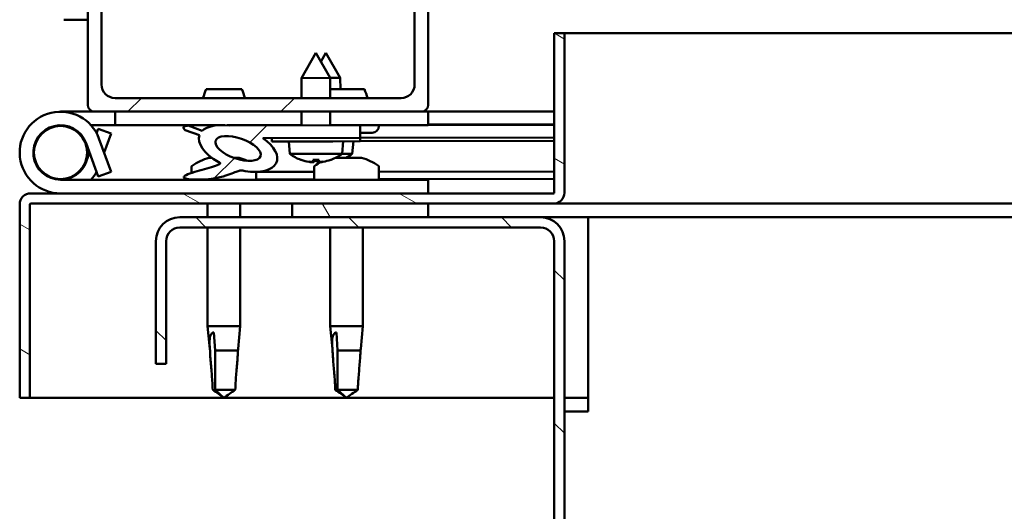
# Model space of a CAD drawing. Units: millimetres. Extents: x 1548 to 23819, y 61557 to 71621.
# Drawn here: x 12006 to 12150, y 65378 to 65450 of the extents above; entities that cross this region are included whole.
import ezdxf

# ---------------------------------------------------------------- set-up
doc = ezdxf.new("R2010")
doc.units = ezdxf.units.MM
doc.layers.add('Hatch (ISO)', color=7, linetype='Continuous', lineweight=18)
doc.layers.add('Visible (ISO)', color=7, linetype='Continuous', lineweight=50)
pattern_1 = [(45, (2409.864628592867, 62784.65822453662), (-11.22532015133644, 11.22532015133644), [])]

msp = doc.modelspace()

# ---------------------------------------------------------------- hatches: boundary and pattern name
at = {"layer": 'Hatch (ISO)'}
h = msp.add_hatch(dxfattribs=at)
h.set_pattern_fill('ANSI31', color=256, scale=127, style=0)
h.set_pattern_definition(pattern_1)
edge = h.paths.add_edge_path()
edge.add_line((12064.63386967686, 65486.61496947875), (12050.73386967688, 65486.61496947875))
edge.add_line((12050.73386967688, 65486.61496947875), (12016.63386967686, 65486.61496947875))
edge.add_ellipse((12016.63386967686, 65485.61496947875), major_axis=(-2.420286193682897e-14, 1.000000000000023), ratio=1, start_angle=6.755498143428394e-12, end_angle=89.99999999999861)
edge.add_line((12015.63386967686, 65485.61496947875), (12015.63386967686, 65437.61496947875))
edge.add_ellipse((12016.63386967686, 65437.61496947875), major_axis=(-0.9999999999999873, 2.609024107869085e-15), ratio=1, start_angle=1.032726105071262e-11, end_angle=90.00000000000014)
edge.add_line((12016.63386967686, 65436.61496947875), (12064.63386967686, 65436.61496947875))
edge.add_ellipse((12064.63386967686, 65437.61496947875), major_axis=(2.053912595556555e-15, -1.000000000000008), ratio=1, start_angle=0, end_angle=89.9999999999999)
edge.add_line((12065.63386967686, 65437.61496947875), (12065.63386967686, 65485.61496947875))
edge.add_ellipse((12064.63386967686, 65485.61496947875), major_axis=(0.9999999999999919, -2.609024107869098e-15), ratio=1, start_angle=0, end_angle=90.00000000000014)
edge = h.paths.add_edge_path(flags=0)
edge.add_line((12061.63386967686, 65438.61496947875), (12019.63386967686, 65438.61496947875))
edge.add_ellipse((12019.63386967687, 65440.61496947875), major_axis=(1.287858708565184e-14, -2.000000000000003), ratio=1, start_angle=269.99999999999966, end_angle=359.9999999999793, ccw=False)
edge.add_line((12017.63386967687, 65440.61496947875), (12017.63386967687, 65482.61496947875))
edge.add_ellipse((12019.63386967686, 65482.61496947875), major_axis=(-2.000000000000011, -3.774758283725553e-15), ratio=1, start_angle=269.9999999999999, end_angle=359.9999999999999, ccw=False)
edge.add_line((12019.63386967686, 65484.61496947875), (12061.63386967686, 65484.61496947875))
edge.add_ellipse((12061.63386967686, 65482.61496947875), major_axis=(-1.287858708565183e-14, 2.000000000000002), ratio=1, start_angle=269.99999999999966, end_angle=360.00000000000574, ccw=False)
edge.add_line((12063.63386967686, 65482.61496947875), (12063.63386967686, 65440.61496947875))
edge.add_ellipse((12061.63386967686, 65440.61496947875), major_axis=(2.000000000000006, 6.994405055138504e-15), ratio=1, start_angle=269.9999999999998, end_angle=359.99999999999676, ccw=False)
h = msp.add_hatch(dxfattribs=at)
h.set_pattern_fill('ANSI31', color=256, scale=127, angle=105, style=0)
h.set_pattern_definition([(150, (2409.864628592867, 62784.65822453662), (-7.9375, -13.74815328507797), [])])
edge = h.paths.add_edge_path()
edge.add_line((12084.13386967686, 65448.11496947875), (12084.13386967686, 65424.71496947876))
edge.add_ellipse((12084.03386967686, 65424.71496947876), major_axis=(0.09999999999999785, -2.004896249019296e-13), ratio=1, start_angle=270.0000000000334, end_angle=360.0000000000131, ccw=False)
edge.add_line((12084.03386967686, 65424.61496947875), (12007.23386967686, 65424.61496947875))
edge.add_ellipse((12007.23386967686, 65423.01496947876), major_axis=(-2.13606909937881e-13, 1.600000000000006), ratio=1, start_angle=7.63333123551244e-12, end_angle=90.00000000000507)
edge.add_line((12005.63386967686, 65423.01496947876), (12005.63386967686, 65394.61496947877))
edge.add_line((12005.63386967686, 65394.61496947875), (12007.13386967686, 65394.61496947875))
edge.add_line((12007.13386967686, 65394.61496947875), (12007.13386967686, 65423.01496947875))
edge.add_ellipse((12007.23386967686, 65423.01496947876), major_axis=(-0.1000000000000023, -3.686217997511762e-13), ratio=1, start_angle=269.9999999999517, end_angle=359.9999999999313, ccw=False)
edge.add_line((12007.23386967686, 65423.11496947875), (12045.63386967686, 65423.11496947875))
edge.add_line((12045.63386967687, 65423.11496947875), (12065.63386967687, 65423.11496947875))
edge.add_line((12065.63386967687, 65423.11496947875), (12084.03386967686, 65423.11496947875))
edge.add_ellipse((12084.03386967686, 65424.71496947876), major_axis=(-1.638689184346724e-13, -1.599999999999993), ratio=1, start_angle=5.852220613892871e-12, end_angle=89.99999999999825)
edge.add_line((12085.63386967686, 65424.71496947876), (12085.63386967686, 65448.11496947875))
edge.add_line((12085.63386967686, 65448.11496947875), (12084.13386967686, 65448.11496947875))
h = msp.add_hatch(dxfattribs=at)
h.set_pattern_fill('ANSI31', color=256, scale=127, style=0)
h.set_pattern_definition(pattern_1)
edge = h.paths.add_edge_path()
edge.add_ellipse((12037.70711114109, 65431.21067411768), major_axis=(5.675609047104479, -1.946140268435382), ratio=0.5, start_angle=112.678169493575, end_angle=166.1678722256155)
edge.add_line((12032.42873227074, 65433.7788335876), (12030.37571425481, 65434.56824112604))
edge.add_spline(control_points=[(12030.37571425481, 65434.56824112604), (12030.15621472554, 65434.54621878922), (12029.96630172623, 65434.51043506557), (12029.80018351752, 65434.43760508825), (12029.76129768564, 65434.41647717854), (12029.71224127458, 65434.37459499557), (12029.69628411351, 65434.35710999858), (12029.67473491886, 65434.32033689088), (12029.66819755021, 65434.30252484624), (12029.66213202315, 65434.26186880228), (12029.66387499386, 65434.24027638615), (12029.67735766744, 65434.18597493774), (12029.69413532774, 65434.15415768231), (12029.76271610679, 65434.05229086889), (12029.84631695043, 65433.97479162311), (12029.94987451089, 65433.89691604932)], knot_values=[-0.1615302230434896, -0.1615302230434896, -0.1615302230434896, -0.1615302230434896, -0.1000016628266325, -0.1000016628266325, -0.08198371780318886, -0.08198371780318886, -0.07177926433624171, -0.07177926433624171, -0.06334350587482543, -0.06334350587482543, -0.05380216009237493, -0.05380216009237493, -0.03887144966347397, -0.03887144966347397, 0, 0, 0, 0], degree=3, periodic=0)
edge.add_line((12029.94987451089, 65433.89691604932), (12032.0397734202, 65433.18029931434))
edge.add_ellipse((12037.70711114109, 65431.21067411768), major_axis=(5.675609047104456, -1.946140268435372), ratio=0.5000000000021434, start_angle=179.5244763925981, end_angle=249.205803356786)
edge.add_spline(control_points=[(12034.78251432438, 65429.24862321074), (12034.83797640794, 65429.23233529328), (12034.90002943032, 65429.21116409738), (12034.97978554939, 65429.17139272791), (12035.00952626724, 65429.15379213927), (12035.04378553793, 65429.12223911795), (12035.05423159532, 65429.11022889724), (12035.06708597189, 65429.08689740925), (12035.07082661398, 65429.07645552103), (12035.07389732106, 65429.05394901068), (12035.07299033879, 65429.04265457545), (12035.06589008166, 65429.01585701132), (12035.05787232538, 65429.00121234754), (12035.03161289189, 65428.9647644157), (12035.00827371348, 65428.94349093491), (12034.83936175509, 65428.81105177693), (12034.51933976575, 65428.68564715742), (12033.32970932565, 65428.30494331734), (12032.25484773263, 65428.03828653381), (12030.83356133353, 65427.6125345749), (12030.36642042574, 65427.45491818865), (12029.97955031998, 65427.2596972167), (12029.89014547016, 65427.20782852104), (12029.80121211784, 65427.13152645222), (12029.77616211061, 65427.10634263578), (12029.74890118888, 65427.06424590573), (12029.74100831199, 65427.04819679219), (12029.7334107855, 65427.01807188607), (12029.73235250784, 65427.00472546902), (12029.73590425838, 65426.97674148982), (12029.74083770122, 65426.96314498236), (12029.75891036522, 65426.93157674926), (12029.77454499877, 65426.91524795048), (12029.82365226375, 65426.87472344116), (12029.86531260191, 65426.85319533459), (12030.06232741589, 65426.76850821017), (12030.30089778521, 65426.72763531497), (12031.51766103297, 65426.5699863471), (12033.60990113133, 65426.60957970868), (12036.55368128034, 65427.38952861325), (12037.13734052388, 65427.69130515702), (12037.76740538007, 65427.91908089221), (12037.92981364219, 65427.96315444312), (12038.29218742056, 65427.9891333792), (12038.4919675903, 65427.9610573435), (12038.73865513784, 65427.87767142209)], knot_values=[-1.196410769628459, -1.196410769628459, -1.196410769628459, -1.196410769628459, -1.168436573045678, -1.168436573045678, -1.153501774803054, -1.153501774803054, -1.146106872240052, -1.146106872240052, -1.140742947130109, -1.140742947130109, -1.135228130040242, -1.135228130040242, -1.127465601472919, -1.127465601472919, -1.113689732641751, -1.113689732641751, -1.024154550661163, -1.024154550661163, -0.8579309415198914, -0.8579309415198914, -0.7638899957122158, -0.7638899957122158, -0.7360930653409138, -0.7360930653409138, -0.7253939219601578, -0.7253939219601578, -0.719662974162421, -0.719662974162421, -0.7152217276400928, -0.7152217276400928, -0.7104271075587787, -0.7104271075587787, -0.7033114074448124, -0.7033114074448124, -0.6895576040128172, -0.6895576040128172, -0.632773560807341, -0.632773560807341, -0.3159114208591202, -0.3159114208591202, -0.1465122745544191, -0.1465122745544191, -0.0781198836398937, -0.0781198836398937, 0, 0, 0, 0], degree=3, periodic=0)
edge.add_ellipse((12037.70711114109, 65431.21067411768), major_axis=(5.675609047260394, -1.946140268488843), ratio=0.4999999999844362, start_angle=290.0481184309235, end_angle=420.8242206687907)
edge.add_line((12041.32353223468, 65432.73971626856), (12042.63731220796, 65432.74214680086))
edge.add_line((12042.63731220796, 65432.74214680088), (12055.63728996104, 65432.76619714917))
edge.add_line((12055.63728996104, 65432.76619714915), (12055.63386967686, 65434.61496947023))
edge.add_line((12055.63386967686, 65434.61496947024), (12036.41669172557, 65434.57941711533))
edge = h.paths.add_edge_path(flags=0)
edge.add_ellipse((12037.70711114109, 65431.21067411768), major_axis=(-3.310771944144284, 1.13524848992064), ratio=0.4285714285714287, start_angle=0, end_angle=360)
h = msp.add_hatch(dxfattribs=at)
h.set_pattern_fill('ANSI31', color=256, scale=127, angle=75.00000000000001, style=0)
h.set_pattern_definition([(120, (2409.864628592867, 62784.65822453662), (-13.74815328507796, -7.9375), [])])
h.paths.add_polyline_path([(12065.63386967687, 65421.11496947875), (12065.63386967687, 65423.11496947875), (12045.63386967687, 65423.11496947875), (12045.63386967687, 65421.11496947875)])
h.paths.add_polyline_path([(13130.63386967687, 65421.11496947875), (13130.63386967687, 65423.11496947875), (13110.63386967687, 65423.11496947875), (13110.63386967687, 65421.11496947875)])
h = msp.add_hatch(dxfattribs=at)
h.set_pattern_fill('ANSI31', color=256, scale=127, angle=90, style=0)
h.set_pattern_definition([(135, (2409.864628592867, 62784.65822453662), (-11.22532015133644, -11.22532015133644), [])])
edge = h.paths.add_edge_path()
edge.add_line((12025.63386967687, 65417.61496947875), (12025.63386967687, 65399.61496947875))
edge.add_line((12025.63386967687, 65399.61496947875), (12027.13386967687, 65399.61496947875))
edge.add_line((12027.13386967687, 65399.61496947875), (12027.13386967687, 65417.61496947875))
edge.add_ellipse((12029.13386967687, 65417.61496947875), major_axis=(-2.000000000000012, 7.127631818093549e-14), ratio=1, start_angle=270.00000000000205, end_angle=360, ccw=False)
edge.add_line((12029.13386967687, 65419.61496947875), (12082.13386967686, 65419.61496947875))
edge.add_ellipse((12082.13386967687, 65417.61496947875), major_axis=(-5.668798763736054e-13, 2.000000000000002), ratio=1, start_angle=269.99999999999596, end_angle=359.9999999999939, ccw=False)
edge.add_line((12084.13386967687, 65417.61496947875), (12084.13386967686, 64924.61496947875))
edge.add_ellipse((12082.13386967686, 64924.61496947875), major_axis=(2.000000000000019, -3.644862189844424e-13), ratio=1, start_angle=270.00000000000637, end_angle=359.99999999999415, ccw=False)
edge.add_line((12082.13386967686, 64922.61496947875), (12025.63386967686, 64922.61496947875))
edge.add_line((12025.63386967686, 64922.61496947875), (12025.63386967686, 64921.11496947875))
edge.add_line((12025.63386967686, 64921.11496947875), (12082.13386967686, 64921.11496947875))
edge.add_ellipse((12082.13386967686, 64924.61496947875), major_axis=(-1.577626917992322e-13, -3.499999999999942), ratio=1, start_angle=0, end_angle=89.99999999999795)
edge.add_line((12085.63386967686, 64924.61496947875), (12085.63386967686, 65417.61496947875))
edge.add_ellipse((12082.13386967687, 65417.61496947875), major_axis=(3.499999999999997, 4.142242104876456e-13), ratio=1, start_angle=0, end_angle=90.00000000000256)
edge.add_line((12082.13386967687, 65421.11496947875), (12065.63386967687, 65421.11496947875))
edge.add_line((12065.63386967687, 65421.11496947875), (12045.63386967687, 65421.11496947875))
edge.add_line((12045.63386967687, 65421.11496947875), (12029.13386967686, 65421.11496947875))
edge.add_ellipse((12029.13386967687, 65417.61496947875), major_axis=(2.48689957516035e-14, 3.500000000000001), ratio=1, start_angle=1.318021859998481e-11, end_angle=90.00000000000273)

# ---------------------------------------------------------------- linework, layer by layer
at = {"layer": 'Visible (ISO)'}
for p, q in [((12015.63386967687, 65485.61496947875), (12015.63386967687, 65437.61496947875)), ((12065.63386967687, 65437.61496947875), (12065.63386967687, 65485.61496947875)), ((12017.63386967687, 65440.61496947875), (12017.63386967687, 65482.61496947875)), ((12063.63386967687, 65482.61496947875), (12063.63386967687, 65440.61496947875)), ((12015.63386967694, 65450.11496947872), (12012.13386967689, 65450.11496947872)), ((12084.13386967687, 65448.11496947875), (12084.13386967687, 65424.71496947876)), ((12085.63386967687, 65448.11496947875), (12084.13386967687, 65448.11496947875)), ((12085.6338696769, 65448.11496947875), (12499.60151993165, 65448.11496947875)), ((12085.63386967687, 65424.71496947876), (12085.63386967687, 65448.11496947875)), ((12049.11417574968, 65445.25415059632), (12047.02102444251, 65441.55027187189)), ((12049.11417574968, 65445.25415059632), (12051.22101725505, 65441.55804198438)), ((12050.61164186399, 65445.25692089269), (12049.86534937685, 65443.93633940578)), ((12050.61164186399, 65445.25692089268), (12052.71848336947, 65441.56081228081)), ((12051.22101725505, 65441.55804198438), (12047.02102444251, 65441.55027187189)), ((12047.02645483985, 65438.61496947875), (12047.02102444251, 65441.55027187189)), ((12052.71848336947, 65441.56081228081), (12051.22101725516, 65441.55804192405)), ((12051.22646202733, 65438.61496947875), (12051.22101725505, 65441.55804198438)), ((12052.721528043, 65439.91506947876), (12052.71848336947, 65441.56081228081)), ((12038.24636967687, 65439.91506947876), (12033.02136967687, 65439.91506947876)), ((12056.24636967687, 65439.91506947876), (12051.22405680339, 65439.91506947876)), ((12061.63386967687, 65438.61496947875), (12019.63386967687, 65438.61496947875)), ((12011.63386967687, 65436.61496947875), (12016.63386967686, 65436.61496947875)), ((12016.63386967687, 65436.61496947875), (12064.63386967687, 65436.61496947875)), ((12019.6303243926, 65436.61496947875), (12019.6303243926, 65434.61496947875)), ((12047.03388439407, 65434.59905923984), (12047.03015489976, 65436.61496947875)), ((12051.23387720661, 65434.60682935235), (12051.23016208723, 65436.61496947875)), ((12064.63386967686, 65436.61496947875), (12065.63386967687, 65436.61496947875)), ((12065.63386967687, 65436.61496947875), (12065.63386967687, 65434.61496947875)), ((12084.13386967693, 65436.61496947875), (12065.63386967693, 65436.61496947875)), ((12065.63386967688, 65434.70782366918), (12084.13386967689, 65434.7420492234)), ((12019.6303243926, 65434.61496947875), (12016.10600563187, 65434.61496947875)), ((12016.92220074032, 65433.44932206152), (12017.16447658671, 65434.11496947875)), ((12017.16447658671, 65434.11496947875), (12019.04386182828, 65433.4309291921)), ((12019.04386182828, 65433.4309291921), (12018.01893631173, 65430.61496947875)), ((12019.6303243926, 65434.61496947875), (12034.56315579456, 65434.61496947875)), ((12029.9498745109, 65433.89691604932), (12032.03977342021, 65433.18029931433)), ((12030.88386967688, 65434.56918117867), (12030.37571425493, 65434.56824107593)), ((12032.42873227075, 65433.7788335876), (12030.37571425482, 65434.56824112604)), ((12030.88386967687, 65434.50496947875), (12030.88386967687, 65434.61496947875)), ((12036.08750776653, 65434.61496947875), (12047.03385495965, 65434.61496947875)), ((12055.63386967687, 65434.61496947024), (12036.41669172558, 65434.57941711533)), ((12040.38386967687, 65434.58675651339), (12040.38386967687, 65434.61496947875)), ((12051.23386214713, 65434.61496947875), (12065.63386967687, 65434.61496947875)), ((12055.63728996105, 65432.76619714915), (12055.63386967687, 65434.61496947024)), ((12057.39386967687, 65433.51496947876), (12055.6359047098, 65433.51496947876)), ((12058.38386967687, 65434.50496947875), (12058.38386967687, 65434.61496947875)), ((12065.63386967688, 65434.63346972121), (12084.13386967689, 65434.66769527543)), ((12015.39264016002, 65431.98305005205), (12017.16447658671, 65427.11496947875)), ((12019.04386182828, 65427.7990097654), (12017.27202540159, 65432.66709033871)), ((12041.32353223469, 65432.73971626856), (12055.63728996105, 65432.76619714915)), ((12055.63728996103, 65432.76619716173), (12042.63731220794, 65432.74214681352)), ((12042.63731220794, 65432.74214681352), (12042.63823722133, 65432.24214766917)), ((12042.63823722133, 65432.24214766917), (12046.63585977771, 65432.24954339064)), ((12045.30311033988, 65430.40153968106), (12045.13823294308, 65432.2467727361)), ((12051.64059241803, 65432.25880229592), (12046.63585977773, 65432.24954339064)), ((12051.64059241804, 65432.25880229592), (12055.63821497442, 65432.26619801738)), ((12052.98017043396, 65430.41574247217), (12053.13821925267, 65432.26157295038)), ((12054.47763654872, 65430.41851276866), (12054.63568536738, 65432.26434324685)), ((12055.63728996115, 65432.76619710057), (12084.13386967689, 65432.81891662672)), ((12055.63728996113, 65432.76619710249), (12084.13386967688, 65432.81891662929)), ((12055.63821497442, 65432.26619801738), (12055.63728996103, 65432.76619716173)), ((12055.63821497453, 65432.26619795814), (12084.13386967688, 65432.31891577364)), ((12015.39264016002, 65429.24688890545), (12015.89058076678, 65430.61496947875)), ((12052.98017043396, 65430.41574247217), (12045.30311033988, 65430.40153968106)), ((12054.47763654872, 65430.41851276866), (12052.98017047487, 65430.4157424122)), ((12033.42773950392, 65429.85476724333), (12033.84797468435, 65429.85476724333)), ((12037.04352967207, 65429.85476724333), (12037.76129590279, 65429.85476724333)), ((12037.83407047084, 65429.85476724333), (12037.76129587963, 65429.85476724333)), ((12037.83407047252, 65429.85476724333), (12037.83999984983, 65429.85476724333)), ((12047.00283013434, 65429.52535375453), (12047.02032697844, 65429.52538612422)), ((12048.43402956642, 65429.21937816445), (12048.43572864366, 65429.23922145449)), ((12048.67105393242, 65429.52844001854), (12049.61548040565, 65429.5301872358)), ((12048.84059600688, 65429.23847469578), (12048.86545501706, 65429.52879966638)), ((12049.44701237714, 65429.23959658422), (12049.42107932101, 65429.52982758798)), ((12049.85364669263, 65429.22200449867), (12049.85187420592, 65429.2418413662)), ((12051.26620735964, 65429.53324113008), (12051.28370420373, 65429.53327349977)), ((12052.07929994075, 65429.85476724333), (12052.06740226867, 65429.85476724333)), ((12052.07929994075, 65429.85476724333), (12052.16163661499, 65429.85476724333)), ((12052.16163661499, 65429.85476724333), (12052.39378678414, 65429.85476724333)), ((12052.16163661499, 65429.85476724333), (12052.16163661499, 65429.84256022929)), ((12052.39378678319, 65429.85476724333), (12054.19181506156, 65429.85476724333)), ((12054.19181505548, 65429.85476724333), (12054.51541167897, 65429.85476724333)), ((12054.5939875781, 65429.85476724333), (12054.51541167897, 65429.85476724333)), ((12054.59398757884, 65429.85476724333), (12055.76129590279, 65429.85476724333)), ((12055.83407047084, 65429.85476724333), (12055.76129587963, 65429.85476724333)), ((12055.83407047252, 65429.85476724333), (12055.83999984983, 65429.85476724333)), ((12017.16447658671, 65427.11496947875), (12019.04386182828, 65427.7990097654)), ((12030.88386967688, 65428.50038580289), (12030.88386967688, 65427.62165857544)), ((12040.38386967689, 65427.77014189016), (12048.88386967689, 65427.7858671448)), ((12040.38386967688, 65427.7743314303), (12040.38386967688, 65426.61496947875)), ((12048.88386967688, 65428.50038580289), (12048.88386967688, 65426.61496947875)), ((12058.38386967688, 65428.50038580289), (12058.38386967688, 65426.61496947875)), ((12058.38386967689, 65427.80344242939), (12084.13386967689, 65427.85108070079)), ((12065.63386967688, 65426.61496947875), (12011.63386967688, 65426.61496947875)), ((12030.88386967688, 65426.66484205187), (12030.88386967688, 65426.61496947875)), ((12040.38386967689, 65426.65482629327), (12048.88386967689, 65426.67055154792)), ((12058.38386967689, 65426.68812683252), (12084.13386967689, 65426.73576510391)), ((12065.63386967688, 65424.61496947875), (12065.63386967688, 65426.61496947875)), ((12084.03386967686, 65424.61496947875), (12007.23386967686, 65424.61496947875)), ((12005.63386967691, 65423.11496947877), (12005.6369977346, 65423.11496947877)), ((12005.63386967691, 65423.01496947876), (12005.63386967691, 65423.11496947877)), ((12007.23386967686, 65423.11496947875), (12084.03386967686, 65423.11496947875)), ((12033.23386967687, 65423.11496947875), (12033.23386967687, 65421.11496947875)), ((12038.03386967687, 65423.11496947875), (12038.03386967687, 65421.11496947875)), ((12065.63386967687, 65423.11496947875), (12045.63386967687, 65423.11496947875)), ((12045.63386967687, 65423.11496947875), (12045.63386967687, 65421.11496947875)), ((12065.63386967687, 65421.11496947875), (12065.63386967687, 65423.11496947875)), ((12499.35736385867, 65423.11496947875), (12084.0338696769, 65423.11496947877)), ((12005.63386967687, 65423.01496947876), (12005.63386967687, 65394.61496947875)), ((12007.13386967687, 65394.61496947875), (12007.13386967687, 65423.01496947876)), ((12082.13386967687, 65421.11496947875), (12029.13386967687, 65421.11496947875)), ((12045.63386967687, 65421.11496947875), (12065.63386967686, 65421.11496947875)), ((12089.13386967689, 65421.11496947875), (12082.13386967686, 65421.11496947875)), ((12089.1338696769, 65421.11496947875), (12089.1338696769, 65417.61496947875)), ((12499.33783137284, 65421.11496947875), (12089.1338696769, 65421.11496947875)), ((12029.13386967687, 65419.61496947875), (12082.13386967687, 65419.61496947875)), ((12033.23386967687, 65419.61496947875), (12033.23386967687, 65405.11496947875)), ((12038.03386967687, 65419.61496947875), (12038.03386967687, 65405.11496947875)), ((12051.23386967688, 65419.61496947875), (12051.23386967687, 65405.11496947875)), ((12056.03386967688, 65419.61496947875), (12056.03386967687, 65405.11496947875)), ((12025.63386967687, 65417.61496947875), (12025.63386967687, 65399.61496947875)), ((12027.13386967687, 65399.61496947875), (12027.13386967687, 65417.61496947875)), ((12084.13386967687, 65417.61496947875), (12084.13386967686, 64924.61496947875)), ((12085.63386967686, 64924.61496947875), (12085.63386967687, 65417.61496947875)), ((12089.1338696769, 65417.61496947875), (12089.1338696769, 65392.61496947875)), ((12033.23386967687, 65405.11496947875), (12038.03386967687, 65405.11496947875)), ((12033.56026235891, 65401.78576412195), (12033.23386967687, 65405.11496947875)), ((12037.70747699483, 65401.78576412197), (12038.03386967687, 65405.11496947875)), ((12051.23386967687, 65405.11496947875), (12056.03386967687, 65405.11496947875)), ((12051.56026235891, 65401.78576412195), (12051.23386967688, 65405.11496947875)), ((12055.70747699484, 65401.78576412197), (12056.03386967688, 65405.11496947875)), ((12034.15648801305, 65404.18852419039), (12034.32230329257, 65401.54496947876)), ((12052.15648801305, 65404.18852419039), (12052.32230329257, 65401.54496947876)), ((12034.32230329257, 65401.54496947876), (12034.32230329257, 65395.79853753059)), ((12034.32230329257, 65401.54496947876), (12037.68202214536, 65401.54496947876)), ((12052.32230329257, 65401.54496947876), (12052.32230329257, 65395.79853753059)), ((12052.32230329257, 65401.54496947876), (12055.68202214536, 65401.54496947876)), ((12025.63386967687, 65399.61496947875), (12027.13386967687, 65399.61496947875)), ((12034.32230329257, 65395.79853753059), (12035.63386967688, 65394.61496947875)), ((12034.32230329257, 65395.79853753059), (12037.2914152366, 65395.79853753059)), ((12052.32230329257, 65395.79853753059), (12053.63386967688, 65394.61496947875)), ((12052.32230329257, 65395.79853753059), (12055.29141523661, 65395.79853753059)), ((12005.63386967687, 65394.61496947875), (12007.13386967687, 65394.61496947875)), ((12084.13386967687, 65394.61496947877), (12007.13386967686, 65394.61496947877)), ((12089.1338696769, 65394.61496947877), (12085.63386967687, 65394.61496947877)), ((12085.6338696769, 65392.61496947875), (12089.1338696769, 65392.61496947875))]:
    msp.add_line(p, q, dxfattribs=at)
msp.add_circle((12011.63386967687, 65430.61496947875), 3.899999999999838, dxfattribs=at)
for centre, radius, start, end in [((12019.63386967687, 65440.61496947875), 1.999999999999908, 180, 270), ((12061.63386967687, 65440.61496947875), 1.999999999999912, 270, 0), ((12041.69665716904, 65436.04345651666), 9.499999999999664, 155.9497176819877, 164.294933381373), ((12029.57108218471, 65436.04345651666), 9.49999999999966, 15.705066618627, 24.0502823180123), ((12047.57108218471, 65436.04345651666), 9.499999999999629, 15.705066618627, 24.0502823180123), ((12016.63386967687, 65437.61496947875), 0.9999999999999402, 180, 270), ((12064.63386967687, 65437.61496947875), 0.9999999999999601, 270, 0), ((12011.63386967688, 65430.61496947875), 5.999999999999973, 20.00000000043445, 270), ((12011.63386967688, 65430.61496947875), 3.999999999999978, 20.00000000043445, 270), ((12031.87386967687, 65434.50496947875), 0.9899999999999625, 180, 187.8791527067035), ((12057.39386967687, 65434.50496947875), 0.9899999999999634, 270, 0), ((12049.13193600681, 65435.65416702482), 6.499999999999938, 233.9103704598788, 250.224471536753), ((12049.13193600681, 65435.65416702482), 6.500000000000002, 289.9875260376564, 306.3016271142143), ((12050.62940212141, 65435.65693732118), 6.499999999999877, 296.792916927277, 306.3016271157159), ((12011.63386967687, 65430.61496947875), 3.9999999999998, 270.000000000026, 339.9999999995655), ((12035.63386967688, 65422.16496947876), 7.999999999999656, 106.0076841441231, 125.6853347127077), ((12035.63386967688, 65422.16496947876), 7.999999999999647, 64.85586258078806, 73.99231585587692), ((12047.00244902883, 65429.731353402), 0.2059999999999997, 250.2244715367284, 270.1059987869031), ((12053.63386967688, 65422.16496947876), 7.999999999999657, 118.1597868758161, 125.6853347127077), ((12051.28332309821, 65429.73927314724), 0.2060000000000004, 270.1059987869031, 289.9875260376074), ((12053.63386967688, 65422.16496947876), 7.999999999999647, 54.31466528729234, 73.99231585587692), ((12011.63386967687, 65430.61496947875), 5.999999999999728, 318.1896851039033, 331.8103148955757), ((12031.08386967687, 65428.50038580289), 0.2000000000000405, 125.6853347127077, 180), ((12049.08386967688, 65428.50038580289), 0.2000000000000405, 125.6853347127077, 180), ((12058.18386967688, 65428.50038580289), 0.2000000000000407, 0, 54.31466528735582), ((12007.23386967686, 65423.01496947876), 1.599999999999998, 90, 180), ((12084.03386967686, 65424.71496947876), 0.09999999999999731, 270, 0), ((12084.03386967686, 65424.71496947876), 1.599999999999984, 270, 0), ((12007.23386967686, 65423.01496947876), 0.1000000000000018, 90, 180), ((12029.13386967687, 65417.61496947875), 3.500000000000015, 90, 180), ((12082.13386967687, 65417.61496947875), 3.500000000000011, 0, 90), ((12029.13386967687, 65417.61496947875), 2.000000000000019, 90, 180), ((12082.13386967687, 65417.61496947875), 2.00000000000001, 0, 90)]:
    msp.add_arc(centre, radius, start, end, dxfattribs=at)
for centre, major_axis, ratio, start_param, end_param in [((12037.7071111411, 65431.21067411768), (5.67560904710431, -1.946140268435035), 0.4999999999999516, 1.966605052783532, 2.900176481370749), ((12037.7071111411, 65431.21067411768), (5.675609047104283, -1.946140268435026), 0.5000000000020951, 3.133293200970275, 4.349461783653716), ((12037.7071111411, 65431.21067411768), (5.675609047260222, -1.946140268488496), 0.4999999999843878, 5.0622946558341, 7.34476822280986), ((12049.05133820951, 65435.61501506544), (-2.8333983740784, 5.83280304408804), 0.9797490376061336, 2.351623805215715, 2.529770837048938), ((12047.42648509927, 65434.11161852863), (3.840058834448975, -4.245592174507228), 0.6649263958563171, 5.510895606101948, 5.582432966895438), ((12051.18194347281, 65434.11856623914), (-3.432037893710624, -4.581726820796037), 0.5548629453225987, 0.1628036399476933, 0.2343409960975933), ((12048.17312565694, 65428.89404763694), (-0.2241089664227451, -0.452289821097078), 0.2995380947658238, 2.511352102552436, 2.574157452543693), ((12049.57045173275, 65435.61597544101), (-0.5626304848796184, -6.460122648591011), 0.1802656368087552, 5.951633251854037, 6.129780283686666), ((12050.54880432411, 65435.6177853617), (-2.833398379595021, 5.832803041408183), 0.9797490375880195, 2.412689473230268, 2.507200444933606), ((12048.69356459325, 65435.61435317354), (0.5865293925232852, -6.457996668399574), 0.1802656368087065, 0.1534050234915929, 0.3315520553254746), ((12050.8430827425, 65434.1179393366), (3.82432365688739, 4.259771511670198), 0.6649263958562299, 3.842344998513841, 3.913882354667015), ((12050.11575255449, 65428.89764155488), (-0.2257809260556283, 0.4514575113214468), 0.2995380947658106, 0.567435201040901, 0.6302406370260085), ((12047.08762436896, 65434.11099162618), (3.448967006397968, -4.568996755639867), 0.5548629453225852, 6.048844306379374, 6.120381667231782), ((12049.21267811651, 65435.6153135491), (-2.81179733211672, -5.843246825220936), 0.979749037606098, 0.6118218165413367, 0.7899688483743725)]:
    msp.add_ellipse(centre, major_axis=major_axis, ratio=ratio, start_param=start_param, end_param=end_param, dxfattribs=at)
msp.add_ellipse((12037.7071111411, 65431.21067411768), major_axis=(-3.310771944144184, 1.135248489920438), ratio=0.4285714285713871, dxfattribs=at)
for points, knots in [([(12030.37571425482, 65434.56824112604), (12030.15621472555, 65434.54621878922), (12029.96630172624, 65434.51043506557), (12029.80018351753, 65434.43760508825), (12029.76129768566, 65434.41647717854), (12029.7122412746, 65434.37459499557), (12029.69628411352, 65434.35710999858), (12029.67473491887, 65434.32033689088), (12029.66819755022, 65434.30252484624), (12029.66213202316, 65434.26186880228), (12029.66387499387, 65434.24027638615), (12029.67735766745, 65434.18597493774), (12029.69413532775, 65434.15415768231), (12029.7627161068, 65434.05229086889), (12029.84631695044, 65433.97479162311), (12029.9498745109, 65433.89691604932)], [-0.1615302230434896, -0.1615302230434896, -0.1615302230434896, -0.1615302230434896, -0.1000016628266325, -0.1000016628266325, -0.08198371780318886, -0.08198371780318886, -0.07177926433624171, -0.07177926433624171, -0.06334350587482543, -0.06334350587482543, -0.05380216009237493, -0.05380216009237493, -0.03887144966347397, -0.03887144966347397, 0, 0, 0, 0]), ([(12034.7825143244, 65429.24862321074), (12034.83797640795, 65429.23233529328), (12034.90002943033, 65429.21116409738), (12034.9797855494, 65429.17139272791), (12035.00952626725, 65429.15379213927), (12035.04378553794, 65429.12223911795), (12035.05423159533, 65429.11022889724), (12035.0670859719, 65429.08689740925), (12035.070826614, 65429.07645552103), (12035.07389732107, 65429.05394901068), (12035.0729903388, 65429.04265457545), (12035.06589008167, 65429.01585701132), (12035.05787232539, 65429.00121234754), (12035.0316128919, 65428.9647644157), (12035.00827371349, 65428.94349093491), (12034.8393617551, 65428.81105177693), (12034.51933976576, 65428.68564715742), (12033.32970932566, 65428.30494331734), (12032.25484773264, 65428.03828653381), (12030.83356133354, 65427.6125345749), (12030.36642042575, 65427.45491818866), (12029.97955031999, 65427.2596972167), (12029.89014547017, 65427.20782852104), (12029.80121211785, 65427.13152645222), (12029.77616211062, 65427.10634263578), (12029.74890118889, 65427.06424590573), (12029.741008312, 65427.04819679219), (12029.73341078551, 65427.01807188607), (12029.73235250785, 65427.00472546902), (12029.7359042584, 65426.97674148982), (12029.74083770123, 65426.96314498236), (12029.75891036524, 65426.93157674926), (12029.77454499878, 65426.91524795048), (12029.82365226376, 65426.87472344116), (12029.86531260192, 65426.85319533459), (12030.0623274159, 65426.76850821017), (12030.30089778522, 65426.72763531497), (12031.51766103298, 65426.5699863471), (12033.60990113134, 65426.60957970868), (12036.55368128035, 65427.38952861325), (12037.1373405239, 65427.69130515702), (12037.76740538008, 65427.91908089222), (12037.9298136422, 65427.96315444312), (12038.29218742057, 65427.9891333792), (12038.49196759031, 65427.9610573435), (12038.73865513785, 65427.87767142211)], [-1.196410769628459, -1.196410769628459, -1.196410769628459, -1.196410769628459, -1.168436573045678, -1.168436573045678, -1.153501774803054, -1.153501774803054, -1.146106872240052, -1.146106872240052, -1.140742947130109, -1.140742947130109, -1.135228130040242, -1.135228130040242, -1.127465601472919, -1.127465601472919, -1.113689732641751, -1.113689732641751, -1.024154550661163, -1.024154550661163, -0.8579309415198914, -0.8579309415198914, -0.7638899957122158, -0.7638899957122158, -0.7360930653409138, -0.7360930653409138, -0.7253939219601578, -0.7253939219601578, -0.719662974162421, -0.719662974162421, -0.7152217276400928, -0.7152217276400928, -0.7104271075587787, -0.7104271075587787, -0.7033114074448124, -0.7033114074448124, -0.6895576040128172, -0.6895576040128172, -0.632773560807341, -0.632773560807341, -0.3159114208591202, -0.3159114208591202, -0.1465122745544191, -0.1465122745544191, -0.0781198836398937, -0.0781198836398937, 0, 0, 0, 0]), ([(12037.83407047084, 65429.85476724381), (12037.84978751114, 65429.84929215954), (12037.85834370688, 65429.84526163819), (12037.85694608069, 65429.8411582433), (12037.84367588441, 65429.84185133293), (12037.80654803984, 65429.8469657739), (12037.78621283008, 65429.85027730536), (12037.76129587963, 65429.85476725022)], [0.1743870171131494, 0.1743870171131494, 0.1743870171131494, 0.1743870171131494, 0.1889679699106174, 0.1889679699106174, 0.2058632260685186, 0.2058632260685186, 0.217378516566744, 0.217378516566744, 0.217378516566744, 0.217378516566744]), ([(12048.43402260362, 65429.21988429817), (12048.43404152746, 65429.21971252212), (12048.43404374946, 65429.21954380628), (12048.43374219573, 65429.21602200156), (12048.4262605347, 65429.21354645848), (12048.39634292443, 65429.21147587235), (12048.37390543664, 65429.21188088618), (12048.32220383151, 65429.21501240477), (12048.28946928709, 65429.21795513434), (12048.2178791777, 65429.22618504182), (12048.17902575156, 65429.23147221788), (12048.12496933897, 65429.23976354379), (12048.10670379979, 65429.24271700934), (12048.08848257953, 65429.2458312145)], [0.02178159175751007, 0.02178159175751007, 0.02178159175751007, 0.02178159175751007, 0.02232446733228825, 0.02232446733228825, 0.03332397691609126, 0.03332397691609126, 0.04432348649989427, 0.04432348649989427, 0.05536275510151727, 0.05536275510151727, 0.06640202370314027, 0.06640202370314027, 0.07177151287649464, 0.07177151287649464, 0.07177151287649464, 0.07177151287649464]), ([(12048.83648235553, 65429.2472150365), (12048.84259521568, 65429.24097316383), (12048.84200450317, 65429.23476564597), (12048.82479052394, 65429.22436084686), (12048.80816179219, 65429.22016340782), (12048.76589336267, 65429.2146152369), (12048.73765294061, 65429.21285213093), (12048.67244277085, 65429.21222850022), (12048.63547279375, 65429.21336799175), (12048.58096888595, 65429.21672626703), (12048.56130689208, 65429.21823404685), (12048.54140761236, 65429.22008295659)], [0, 0, 0, 0, 0.01116715502455618, 0.01116715502455618, 0.02233431004911237, 0.02233431004911237, 0.03329353249850406, 0.03329353249850406, 0.04425275494789575, 0.04425275494789575, 0.04996652308456753, 0.04996652308456753, 0.04996652308456753, 0.04996652308456753]), ([(12049.74626680156, 65429.22231198924), (12049.74417697776, 65429.22211001463), (12049.74209376775, 65429.22191214984), (12049.70365221184, 65429.21832410149), (12049.66480074532, 65429.21581376006), (12049.59322724262, 65429.21369279447), (12049.56050584271, 65429.21408223408), (12049.50850345598, 65429.21720709462), (12049.48582773273, 65429.2201684333), (12049.45539646889, 65429.22847448588), (12049.44763589384, 65429.23381918464), (12049.44672863627, 65429.24220883809), (12049.44802803238, 65429.24519849935), (12049.45109366065, 65429.24835208581)], [0.02178240223310758, 0.02178240223310758, 0.02178240223310758, 0.02178240223310758, 0.02240782833819124, 0.02240782833819124, 0.03336566928589946, 0.03336566928589946, 0.04432351023360769, 0.04432351023360769, 0.05536277883523068, 0.05536277883523068, 0.06640204743685368, 0.06640204743685368, 0.071771536610208, 0.071771536610208, 0.071771536610208, 0.071771536610208]), ([(12049.8540791919, 65429.21573429106), (12049.85128756967, 65429.21587954358), (12049.8484483799, 65429.21603961799), (12049.82107947814, 65429.21769732715), (12049.79047846428, 65429.22040917085), (12049.75695724121, 65429.2241789352)], [0.04309543214718835, 0.04309543214718835, 0.04309543214718835, 0.04309543214718835, 0.04432351023360769, 0.04432351023360769, 0.05476193947432272, 0.05476193947432272, 0.05476193947432272, 0.05476193947432272]), ([(12050.19909343665, 65429.2497359078), (12050.16292099628, 65429.24341580606), (12050.1229876449, 65429.23713550313), (12050.04650172058, 65429.22662104916), (12050.00995039913, 65429.22238675273), (12049.94977476418, 65429.21680545294), (12049.92199452962, 65429.21504319834), (12049.8799213976, 65429.21446237184), (12049.86562885541, 65429.2156438173), (12049.85528707503, 65429.21908398889), (12049.85345107649, 65429.22062474093), (12049.85365177694, 65429.22251064752)], [0, 0, 0, 0, 0.0111671550245562, 0.0111671550245562, 0.0223343100491124, 0.0223343100491124, 0.03329353249850409, 0.03329353249850409, 0.04425275494789578, 0.04425275494789578, 0.04996746320399763, 0.04996746320399763, 0.04996746320399763, 0.04996746320399763]), ([(12052.39378678414, 65429.85476724381), (12052.34562869063, 65429.84929215942), (12052.29665740968, 65429.84526163802), (12052.2010542261, 65429.84115824327), (12052.15605922441, 65429.84185133302), (12052.10027040424, 65429.84687876011), (12052.08101915325, 65429.85000148162), (12052.06629766666, 65429.85420808102)], [0.1743870167762011, 0.1743870167762011, 0.1743870167762011, 0.1743870167762011, 0.1889679699038589, 0.1889679699038589, 0.2058632260616632, 0.2058632260616632, 0.2168951566102453, 0.2168951566102453, 0.2168951566102453, 0.2168951566102453]), ([(12054.5939875781, 65429.85476724381), (12054.56154652587, 65429.84929215954), (12054.52113144175, 65429.84526163819), (12054.42413063257, 65429.8411582433), (12054.36586543429, 65429.84185133293), (12054.27198318368, 65429.8469657739), (12054.23168068484, 65429.85027730536), (12054.19181505548, 65429.85476725022)], [0.1743870171131386, 0.1743870171131386, 0.1743870171131386, 0.1743870171131386, 0.1889679699106129, 0.1889679699106129, 0.2058632260685136, 0.2058632260685136, 0.2173785165667402, 0.2173785165667402, 0.2173785165667402, 0.2173785165667402]), ([(12055.83407047084, 65429.85476724381), (12055.84978751114, 65429.84929215954), (12055.85834370688, 65429.84526163819), (12055.85694608069, 65429.8411582433), (12055.84367588441, 65429.84185133293), (12055.80654803985, 65429.8469657739), (12055.78621283008, 65429.85027730536), (12055.76129587963, 65429.85476725022)], [0.1743870171131494, 0.1743870171131494, 0.1743870171131494, 0.1743870171131494, 0.1889679699106174, 0.1889679699106174, 0.2058632260685186, 0.2058632260685186, 0.217378516566744, 0.217378516566744, 0.217378516566744, 0.217378516566744]), ([(12033.58571720839, 65401.54496947876), (12033.55654824129, 65401.80331803072), (12033.53340673132, 65402.0564719304), (12033.50215000978, 65402.63476644018), (12033.49989162506, 65402.95577153991), (12033.56920162478, 65403.53302618337), (12033.64493478047, 65403.83317545304), (12033.8352799929, 65404.06101270505), (12033.88885569451, 65404.1081078658), (12034.01356729925, 65404.17206047613), (12034.08497016683, 65404.18852419039), (12034.15648801305, 65404.18852419039)], [0.97254935938653, 0.97254935938653, 0.97254935938653, 0.97254935938653, 1.054796949965113, 1.054796949965113, 1.164824355438621, 1.164824355438621, 1.262309350544953, 1.262309350544953, 1.290225979051156, 1.290225979051156, 1.318142607557358, 1.318142607557358, 1.318142607557358, 1.318142607557358]), ([(12051.58571720839, 65401.54496947876), (12051.55654824129, 65401.80331803072), (12051.53340673132, 65402.0564719304), (12051.50215000978, 65402.63476644018), (12051.49989162506, 65402.95577153991), (12051.56920162478, 65403.53302618337), (12051.64493478047, 65403.83317545304), (12051.8352799929, 65404.06101270505), (12051.88885569451, 65404.1081078658), (12052.01356729925, 65404.17206047613), (12052.08497016684, 65404.18852419039), (12052.15648801305, 65404.18852419039)], [0.97254935938653, 0.97254935938653, 0.97254935938653, 0.97254935938653, 1.054796949965113, 1.054796949965113, 1.164824355438621, 1.164824355438621, 1.262309350544953, 1.262309350544953, 1.290225979051156, 1.290225979051156, 1.318142607557358, 1.318142607557358, 1.318142607557358, 1.318142607557358]), ([(12033.97632411715, 65395.79853753059), (12033.96522226026, 65396.13259103559), (12033.94945757939, 65396.46970729935), (12033.88638826316, 65397.55043780898), (12033.82293479339, 65398.29714506286), (12033.6944720827, 65399.75212826221), (12033.62939585287, 65400.45719641924), (12033.59288116975, 65401.26598177634), (12033.58815730653, 65401.40647500191), (12033.58571720839, 65401.54496947876)], [1.029829890154076, 1.029829890154076, 1.029829890154076, 1.029829890154076, 1.126867156678481, 1.126867156678481, 1.340161807795529, 1.340161807795529, 1.553456458912577, 1.553456458912577, 1.599037401418028, 1.599037401418028, 1.599037401418028, 1.599037401418028]), ([(12037.2914152366, 65395.79853753059), (12037.30251709349, 65396.13259103559), (12037.31828177435, 65396.46970729935), (12037.38135109059, 65397.55043780898), (12037.44480456036, 65398.29714506286), (12037.57326727105, 65399.75212826221), (12037.63834350088, 65400.45719641925), (12037.674858184, 65401.26598177634), (12037.67958204721, 65401.40647500191), (12037.68202214536, 65401.54496947876)], [1.029609543932334, 1.029609543932334, 1.029609543932334, 1.029609543932334, 1.126646810456763, 1.126646810456763, 1.339941461574002, 1.339941461574002, 1.553236112691241, 1.553236112691241, 1.598817055196266, 1.598817055196266, 1.598817055196266, 1.598817055196266]), ([(12051.97632411715, 65395.79853753059), (12051.96522226026, 65396.13259103559), (12051.94945757939, 65396.46970729935), (12051.88638826316, 65397.55043780898), (12051.82293479339, 65398.29714506286), (12051.6944720827, 65399.75212826221), (12051.62939585287, 65400.45719641924), (12051.59288116975, 65401.26598177634), (12051.58815730653, 65401.40647500191), (12051.58571720839, 65401.54496947876)], [1.029829890154076, 1.029829890154076, 1.029829890154076, 1.029829890154076, 1.126867156678481, 1.126867156678481, 1.340161807795529, 1.340161807795529, 1.553456458912577, 1.553456458912577, 1.599037401418028, 1.599037401418028, 1.599037401418028, 1.599037401418028]), ([(12055.29141523661, 65395.79853753059), (12055.30251709349, 65396.13259103559), (12055.31828177436, 65396.46970729935), (12055.38135109059, 65397.55043780898), (12055.44480456036, 65398.29714506286), (12055.57326727105, 65399.75212826221), (12055.63834350088, 65400.45719641925), (12055.674858184, 65401.26598177634), (12055.67958204721, 65401.40647500191), (12055.68202214536, 65401.54496947876)], [1.029609543932334, 1.029609543932334, 1.029609543932334, 1.029609543932334, 1.126646810456763, 1.126646810456763, 1.339941461574002, 1.339941461574002, 1.553236112691241, 1.553236112691241, 1.598817055196266, 1.598817055196266, 1.598817055196266, 1.598817055196266])]:
    msp.add_open_spline(points, degree=3, knots=knots, dxfattribs=at)
for points in [[(12048.67105393242, 65429.52844001854), (12048.6670041313, 65429.5284325263), (12048.66268082643, 65429.53282187833), (12048.65939316861, 65429.54069651587)], [(12049.62709574003, 65429.54248679462), (12049.62383724124, 65429.53460004649), (12049.61953020678, 65429.53019472806), (12049.61548040565, 65429.5301872358)], [(12037.68202214536, 65401.54496947876), (12037.69114266498, 65401.62574961159), (12037.69967389172, 65401.70602187329), (12037.70750138151, 65401.78576829255)], [(12055.68202214536, 65401.54496947876), (12055.69114266498, 65401.62574961159), (12055.69967389172, 65401.70602187329), (12055.70750138151, 65401.78576829255)], [(12035.63386967688, 65394.61496947875), (12035.1229497071, 65394.99878235108), (12034.56769091796, 65395.39540595479), (12033.97632411715, 65395.79853753059)], [(12035.63386967687, 65394.61496947875), (12036.14478138783, 65394.99877614689), (12036.70004203749, 65395.3954015931), (12037.2914152366, 65395.79853753059)], [(12053.63386967688, 65394.61496947875), (12053.12294970711, 65394.99878235108), (12052.56769091796, 65395.39540595479), (12051.97632411715, 65395.79853753059)], [(12053.63386967687, 65394.61496947875), (12054.14478138783, 65394.99877614689), (12054.70004203749, 65395.3954015931), (12055.29141523661, 65395.79853753059)]]:
    msp.add_open_spline(points, degree=3, dxfattribs=at)

doc.saveas('drawing.dxf')
